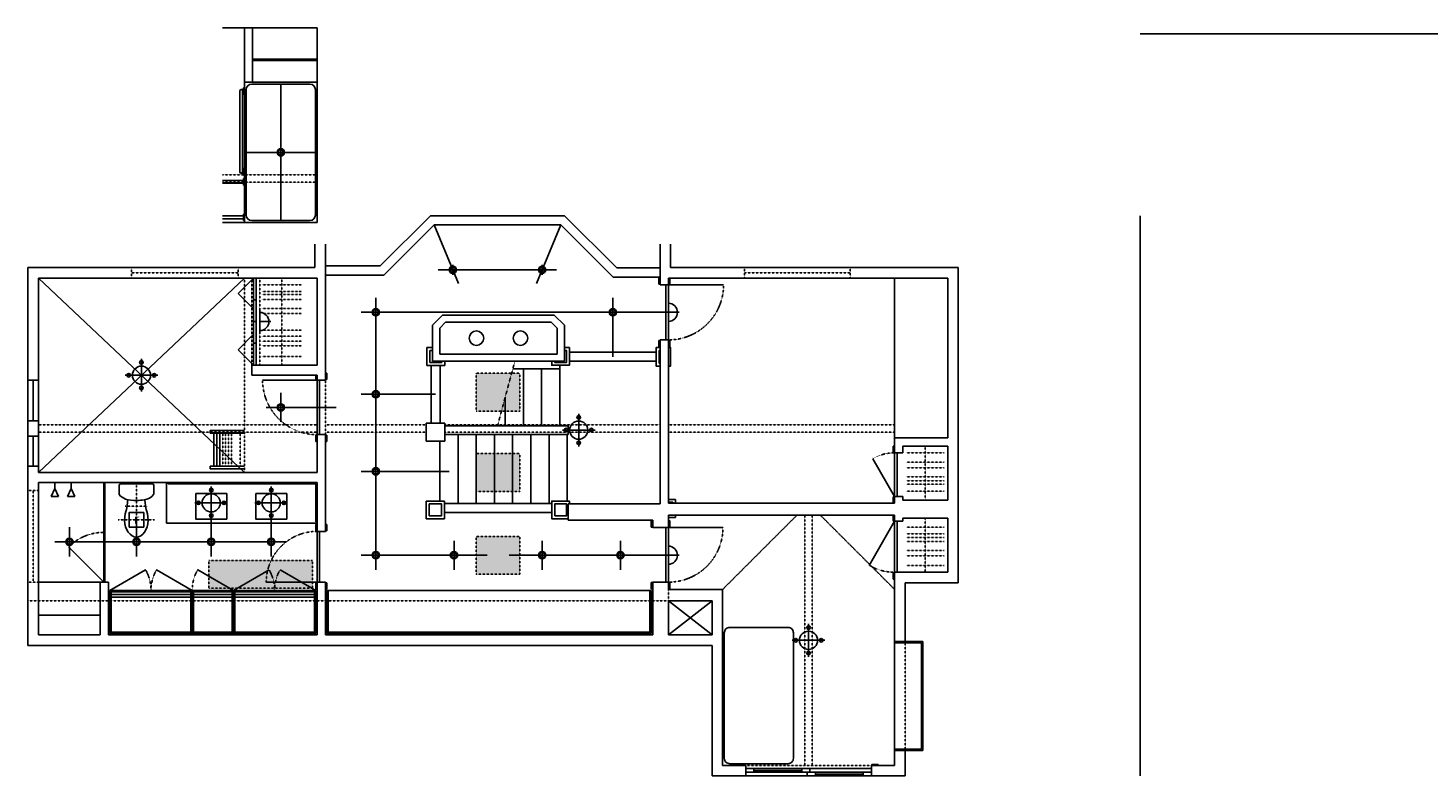
# Model space of a CAD drawing. Units: inches. Extents: x 2158 to 9145, y -6298 to 2517.
# Drawn here: x 3008 to 3778, y -1852 to -1441 of the extents above; entities that cross this region are included whole.
import ezdxf

# ---------------------------------------------------------------- set-up
doc = ezdxf.new("R2010")
doc.units = ezdxf.units.IN
doc.header["$LTSCALE"] = 0.25
doc.header["$MEASUREMENT"] = 0
for name, pattern in [('DASHED', [0.75, 0.5, -0.25]), ('HIDDEN', [0.375, 0.25, -0.125]), ('PHANTOM', [0.5, 0.25, -0.05, 0.05, -0.05, 0.05, -0.05])]:
    doc.linetypes.add(name, pattern=pattern)
for name, color, linetype in [('1', 1, 'Continuous'), ('2', 2, 'DASHED'), ('4', 4, 'Continuous'), ('5', 5, 'PHANTOM'), ('7', 5, 'HIDDEN'), ('8', 5, 'Continuous'), ('DIM', 181, 'Continuous'), ('electrical existing', 95, 'Continuous'), ('electrical new', 20, 'Continuous'), ('HATCH', 33, 'Continuous')]:
    doc.layers.add(name, color=color, linetype=linetype)
doc.styles.add('bakker', font='verdana.ttf')

# ---------------------------------------------------------------- blocks, each defined once
blk = doc.blocks.new('tom bakker - toilet plan')
at = {"layer": '4', "ltscale": 4}
blk.add_line((8.64, -0.75), (-8.64, -0.75), dxfattribs=at)
for points in [[(-8.78, -0.76), (-9.21, -0.84), (-9.53, -1.27), (-9.53, -1.76)], [(-9.53, -1.76), (-9.53, -3.3), (-9.54, -4.83), (-9.53, -6.37)], [(-9.53, -6.37), (-9.53, -6.47), (-9.5, -6.57), (-9.45, -6.65)], [(-8.64, -0.75), (-8.69, -0.75), (-8.73, -0.75), (-8.78, -0.76)], [(8.78, -0.76), (8.73, -0.75), (8.69, -0.75), (8.64, -0.75)], [(9.53, -1.76), (9.53, -1.27), (9.21, -0.83), (8.78, -0.76)], [(9.45, -6.65), (9.5, -6.57), (9.53, -6.47), (9.53, -6.37)], [(9.53, -6.37), (9.53, -4.83), (9.53, -3.3), (9.53, -1.76)], [(-5.35, -14.85), (-5.64, -16.08), (-6.44, -18.25), (-6.44, -20.96)], [(-4.59, -9.55), (-4.8, -11.85), (-5.15, -13.99), (-5.35, -14.85)], [(5.49, -14.85), (5.26, -13.89), (4.99, -11.68), (4.85, -9.5)], [(6.54, -20.96), (6.54, -18.25), (5.77, -16.08), (5.49, -14.85)], [(-6.44, -20.96), (-6.44, -25.85), (-3.18, -30.13), (-0.02, -30.13)], [(0.09, -30.13), (3.18, -30.13), (6.54, -25.85), (6.54, -20.96)]]:
    blk.add_open_spline(points, degree=3, dxfattribs=at)
for points in [[(-9.45, -6.65), (-8.24, -8.49), (-6.2, -9.26), (-4.29, -9.61), (-2.87, -9.88), (-1.43, -9.93), (0, -9.93)], [(0, -9.93), (2.02, -9.93), (4.1, -9.84), (6.05, -9.15), (7.36, -8.69), (8.62, -7.92), (9.45, -6.65)]]:
    blk.add_open_spline(points, degree=3, knots=[0, 0, 0, 0, 1, 1, 1, 2, 2, 2, 2], dxfattribs=at)
at = {"layer": '5'}
for p, q in [((0, -19.63), (0, 0)), ((6.13, -13), (-6.13, -13))]:
    blk.add_line(p, q, dxfattribs=at)
blk = doc.blocks.new('A$C4CC45370')
at = {"layer": '2'}
blk.add_blockref('tom bakker - toilet plan', (9.53, 30.13), dxfattribs=at)
blk = doc.blocks.new('chandelier')
for p, q in [((0, -9), (0, 9)), ((-9, 0), (9, 0))]:
    blk.add_line(p, q)
for centre, radius in [((0, 7), 1), ((-7, 0), 1), ((0, 0), 5), ((7, 0), 1), ((0, -7), 1)]:
    blk.add_circle(centre, radius)
blk = doc.blocks.new('4 inch recessed light')
at = {"layer": 'electrical new'}
for p, q in [((-2.8, 0), (2.8, 0)), ((0, 2.8), (0, -2.8))]:
    blk.add_line(p, q, dxfattribs=at)
for radius in [2, 1.4]:
    blk.add_circle((0, 0), radius, dxfattribs=at)
blk = doc.blocks.new('washroom fan')
blk.add_lwpolyline([(-4, -4), (4, -4), (4, 4), (-4, 4)], close=True)
at = {"insert": (-1.27, 1.86), "char_height": 4, "attachment_point": 1, "style": 'bakker'}
blk.add_mtext_dynamic_manual_height_columns('\\pxt1;F', width=3.546, gutter_width=10, heights=[3.23], dxfattribs=at)

msp = doc.modelspace()

# ---------------------------------------------------------------- hatches: boundary and pattern name
at = {"layer": 'HATCH'}
h = msp.add_hatch(color=256, dxfattribs=at)
h.dxf.hatch_style = 1
h.set_gradient(color1=(173, 173, 173), one_color=1, tint=1, name='SPHERICAL')
h.paths.add_polyline_path([(3273.98, -1631.05), (3254.56, -1631.05), (3254.56, -1651.79), (3268.42, -1651.79)])
h.paths.add_polyline_path([(3278.56, -1631.05), (3273.98, -1631.05), (3270.44, -1644.25), (3270.44, -1651.79), (3278.56, -1651.79)])
h.paths.add_polyline_path([(3270.44, -1644.25), (3268.42, -1651.79), (3270.44, -1651.79)], flags=17)
h = msp.add_hatch(color=256, dxfattribs=at)
h.dxf.hatch_style = 1
h.set_gradient(color1=(173, 173, 173), one_color=1, tint=1, name='SPHERICAL')
h.paths.add_polyline_path([(3254.56, -1695.96), (3264.56, -1695.96), (3264.56, -1675.22), (3254.56, -1675.22)])
h.paths.add_polyline_path([(3264.56, -1695.96), (3274.56, -1695.96), (3274.56, -1675.22), (3264.56, -1675.22)])
h.paths.add_polyline_path([(3278.56, -1675.22), (3274.56, -1675.22), (3274.56, -1695.96), (3278.56, -1695.96)])
h = msp.add_hatch(color=256, dxfattribs=at)
h.dxf.hatch_style = 1
h.set_gradient(color1=(173, 173, 173), one_color=1, tint=1, name='CYLINDER')
h.paths.add_polyline_path([(3050.31, -1691.03), (3049.81, -1691.03), (3049.81, -1718.49), (3050.31, -1718.49)])
h.paths.add_polyline_path([(3050.31, -1718.49), (3049.81, -1718.49), (3049.81, -1745.96), (3050.31, -1745.96)])
h = msp.add_hatch(color=256, dxfattribs=at)
h.dxf.hatch_style = 1
h.set_gradient(color1=(173, 173, 173), one_color=1, tint=1, name='SPHERICAL')
h.paths.add_polyline_path([(3254.56, -1720.72), (3254.56, -1741.46), (3278.56, -1741.46), (3278.56, -1720.72)])
h = msp.add_hatch(color=256, dxfattribs=at)
h.dxf.hatch_style = 1
h.set_gradient(color1=(173, 173, 173), one_color=1, tint=1, name='SPHERICAL')
h.paths.add_polyline_path([(3107.56, -1742.64), (3107.56, -1749.15), (3118.85, -1749.15)], flags=17)
h.paths.add_polyline_path([(3139.81, -1739.55, -0.053417), (3141.79, -1733.92), (3107.56, -1733.92), (3107.56, -1742.64), (3118.85, -1749.15), (3123.18, -1749.15)])
h.paths.add_polyline_path([(3143.23, -1745.96), (3139.06, -1745.96, -0.05784), (3139.81, -1739.55), (3123.18, -1749.15), (3143.63, -1749.15, 0.035509)])
h.paths.add_polyline_path([(3140.63, -1739.08), (3139.81, -1739.55, 0.05784), (3139.06, -1745.96), (3143.23, -1745.96, 0.081783)])
h.paths.add_polyline_path([(3144.1, -1745.96), (3143.23, -1745.96, -0.035509), (3143.63, -1749.15), (3143.7, -1749.15, -0.035509)])
h.paths.add_polyline_path([(3146.7, -1739.08), (3158.63, -1745.96), (3164.56, -1745.96), (3164.56, -1733.92), (3141.79, -1733.92, 0.053417), (3139.81, -1739.55), (3140.63, -1739.08, -0.081783), (3143.23, -1745.96), (3144.1, -1745.96, -0.081783)])
h.paths.add_polyline_path([(3146.7, -1739.08, 0.081783), (3144.1, -1745.96), (3158.63, -1745.96)], flags=17)
h.paths.add_polyline_path([(3158.63, -1745.96), (3144.1, -1745.96, 0.035509), (3143.7, -1749.15), (3164.15, -1749.15)])
h.paths.add_polyline_path([(3164.56, -1745.96), (3158.63, -1745.96), (3164.15, -1749.15), (3164.56, -1749.15)])

# ---------------------------------------------------------------- linework, layer by layer
at = {"layer": '1'}
for p, q in [((3127.06, -1441.15), (3115.06, -1441.15)), ((3127.06, -1441.15), (3127.06, -1548.03)), ((3127.06, -1441.15), (3167.06, -1441.15)), ((3131.56, -1471.03), (3131.56, -1441.15)), ((3167.06, -1471.03), (3167.06, -1441.15)), ((3127.06, -1471.03), (3131.56, -1471.03)), ((3167.06, -1471.03), (3167.06, -1548.03)), ((3115.06, -1548.03), (3167.06, -1548.03)), ((3165.81, -1560.03), (3165.81, -1572.9)), ((3171.56, -1560.03), (3171.56, -1634.78)), ((3355.69, -1582.31), (3355.69, -1560.03)), ((3361.44, -1572.93), (3361.44, -1560.03)), ((3008.06, -1572.9), (3165.81, -1572.9)), ((3008.06, -1572.9), (3008.06, -1634.9)), ((3361.44, -1572.93), (3519.56, -1572.93)), ((3519.56, -1746.18), (3519.56, -1572.93)), ((3013.81, -1578.65), (3167.06, -1578.65)), ((3013.81, -1634.9), (3013.81, -1578.65)), ((3167.06, -1578.65), (3167.06, -1626.53)), ((3355.69, -1582.31), (3360.19, -1582.31)), ((3360.19, -1582.31), (3360.19, -1578.68)), ((3360.19, -1578.68), (3513.81, -1578.68)), ((3513.81, -1666.56), (3513.81, -1578.68)), ((3236, -1599), (3230.44, -1604.57)), ((3236, -1599), (3297.44, -1599)), ((3297.44, -1599), (3303.01, -1604.57)), ((3230.44, -1624.44), (3230.44, -1604.57)), ((3237.66, -1603), (3234.44, -1606.22)), ((3234.44, -1620.44), (3234.44, -1606.22)), ((3237.66, -1603), (3295.78, -1603)), ((3295.78, -1603), (3299.01, -1606.22)), ((3299.01, -1620.44), (3299.01, -1606.22)), ((3303.01, -1624.44), (3303.01, -1604.57)), ((3355.69, -1702.9), (3355.69, -1612.68)), ((3355.69, -1612.68), (3360.19, -1612.68)), ((3360.19, -1702.49), (3360.19, -1612.68)), ((3299.01, -1620.44), (3234.44, -1620.44)), ((3131.06, -1626.53), (3167.06, -1626.53)), ((3131.06, -1632.03), (3131.06, -1626.53)), ((3303.01, -1624.44), (3230.44, -1624.44)), ((3013.81, -1634.9), (3008.06, -1634.9)), ((3131.06, -1632.03), (3167.06, -1632.03)), ((3167.06, -1632.03), (3167.06, -1634.78)), ((3167.06, -1634.78), (3171.56, -1634.78)), ((3008.06, -1657.15), (3008.06, -1665.65)), ((3013.81, -1657.15), (3008.06, -1657.15)), ((3013.81, -1665.65), (3013.81, -1657.15)), ((3237.31, -1658.4), (3227.06, -1658.4)), ((3227.06, -1668.28), (3227.06, -1658.4)), ((3237.31, -1668.28), (3237.31, -1658.4)), ((3013.81, -1665.65), (3008.06, -1665.65)), ((3167.06, -1664.78), (3171.56, -1664.78)), ((3167.06, -1664.78), (3167.06, -1685.53)), ((3171.56, -1664.78), (3171.56, -1717.96)), ((3237.31, -1668.28), (3227.06, -1668.28)), ((3484.56, -1666.56), (3513.81, -1666.56)), ((3484.56, -1671.06), (3484.56, -1666.56)), ((3484.56, -1674.78), (3484.56, -1671.06)), ((3484.56, -1674.78), (3489.06, -1674.78)), ((3489.06, -1671.06), (3513.81, -1671.06)), ((3489.06, -1674.78), (3489.06, -1671.06)), ((3513.81, -1700.74), (3513.81, -1671.06)), ((3008.06, -1682.03), (3008.06, -1780.65)), ((3013.81, -1682.03), (3008.06, -1682.03)), ((3013.81, -1685.53), (3013.81, -1682.03)), ((3167.06, -1685.53), (3013.81, -1685.53)), ((3013.81, -1691.03), (3013.81, -1774.9)), ((3167.06, -1691.03), (3013.81, -1691.03)), ((3167.06, -1691.03), (3167.06, -1717.96)), ((3484.56, -1698.78), (3484.56, -1702.49)), ((3484.56, -1698.78), (3489.06, -1698.78)), ((3489.06, -1698.78), (3489.06, -1700.74)), ((3513.81, -1700.74), (3489.06, -1700.74)), ((3305.06, -1702.9), (3355.69, -1702.9)), ((3305.06, -1702.9), (3305.06, -1711.78)), ((3360.19, -1702.49), (3484.56, -1702.49)), ((3305.06, -1711.78), (3351.56, -1711.78)), ((3351.56, -1711.78), (3351.56, -1715.89)), ((3360.19, -1715.89), (3351.56, -1715.89)), ((3360.19, -1715.89), (3360.19, -1708.99)), ((3360.19, -1708.99), (3484.56, -1708.99)), ((3484.56, -1712.43), (3484.56, -1708.99)), ((3484.56, -1712.43), (3489.06, -1712.43)), ((3489.06, -1712.43), (3489.06, -1710.74)), ((3513.81, -1710.74), (3489.06, -1710.74)), ((3513.81, -1740.43), (3513.81, -1710.74)), ((3167.06, -1717.96), (3171.56, -1717.96)), ((3047.81, -1745.96), (3047.81, -1774.9)), ((3052.31, -1745.96), (3047.81, -1745.96)), ((3052.31, -1745.96), (3052.31, -1774.9)), ((3167.06, -1774.9), (3167.06, -1745.96)), ((3167.06, -1745.96), (3171.56, -1745.96)), ((3171.56, -1745.96), (3171.56, -1774.9)), ((3351.56, -1745.89), (3351.56, -1774.9)), ((3360.19, -1745.89), (3351.56, -1745.89)), ((3360.19, -1749.99), (3360.19, -1745.89)), ((3484.56, -1740.43), (3513.81, -1740.43)), ((3484.56, -1740.43), (3484.56, -1744.15)), ((3484.56, -1740.43), (3484.56, -1778.49)), ((3490.31, -1746.18), (3519.56, -1746.18)), ((3490.31, -1746.18), (3490.31, -1778.49)), ((3360.19, -1749.99), (3389.94, -1749.99)), ((3389.94, -1749.99), (3389.94, -1846.74)), ((3360.19, -1756.15), (3384.19, -1756.15)), ((3360.19, -1756.15), (3360.19, -1774.9)), ((3384.19, -1774.9), (3384.19, -1756.15)), ((3013.81, -1774.9), (3047.81, -1774.9)), ((3052.31, -1774.9), (3167.06, -1774.9)), ((3171.56, -1774.9), (3351.56, -1774.9)), ((3360.19, -1774.9), (3384.19, -1774.9)), ((3008.06, -1780.65), (3384.19, -1780.65)), ((3384.19, -1780.65), (3384.19, -1852.49)), ((3484.56, -1778.49), (3490.31, -1778.49)), ((3490.31, -1838.49), (3484.56, -1838.49)), ((3484.56, -1846.74), (3484.56, -1838.49)), ((3490.31, -1838.49), (3490.31, -1852.49)), ((3389.94, -1846.74), (3402.69, -1846.74)), ((3402.69, -1852.49), (3402.69, -1846.74)), ((3471.81, -1846.74), (3484.56, -1846.74)), ((3471.81, -1852.49), (3471.81, -1846.74)), ((3384.19, -1852.49), (3402.69, -1852.49)), ((3471.81, -1852.49), (3490.31, -1852.49))]:
    msp.add_line(p, q, dxfattribs=at)
at = {"layer": '4'}
for p, q in [((3131.56, -1458.28), (3167.06, -1458.28)), ((3131.56, -1459.03), (3167.06, -1459.03)), ((3124.56, -1520.28), (3124.56, -1475.78)), ((3125.31, -1475.03), (3126.56, -1475.03)), ((3126.06, -1520.28), (3126.06, -1475.78)), ((3126.06, -1476.53), (3126.56, -1476.53)), ((3127.06, -1473.99), (3126.56, -1473.99)), ((3126.56, -1473.99), (3126.56, -1477.57)), ((3127.06, -1477.57), (3126.56, -1477.57)), ((3127.06, -1477.57), (3127.06, -1473.99)), ((3127.06, -1476.53), (3127.06, -1475.03)), ((3128.06, -1475.03), (3128.06, -1544.03)), ((3131.06, -1472.03), (3163.06, -1472.03)), ((3131.56, -1471.03), (3167.06, -1471.03)), ((3166.06, -1475.03), (3166.06, -1544.03)), ((3125.31, -1521.03), (3126.56, -1521.03)), ((3126.06, -1519.53), (3126.56, -1519.53)), ((3126.56, -1522.07), (3126.56, -1518.49)), ((3127.06, -1518.49), (3126.56, -1518.49)), ((3127.06, -1522.07), (3126.56, -1522.07)), ((3126.56, -1527.57), (3126.56, -1523.99)), ((3127.06, -1523.99), (3126.56, -1523.99)), ((3127.06, -1518.49), (3127.06, -1522.07)), ((3127.06, -1519.53), (3127.06, -1521.03)), ((3127.06, -1523.99), (3127.06, -1527.57)), ((3115.06, -1525.03), (3126.56, -1525.03)), ((3115.06, -1526.53), (3126.56, -1526.53)), ((3127.06, -1527.57), (3126.56, -1527.57)), ((3127.06, -1525.03), (3127.06, -1526.53)), ((3115.06, -1544.53), (3126.56, -1544.53)), ((3115.06, -1546.03), (3126.56, -1546.03)), ((3126.56, -1547.07), (3126.56, -1543.49)), ((3127.06, -1543.49), (3126.56, -1543.49)), ((3127.06, -1547.07), (3126.56, -1547.07)), ((3127.06, -1543.49), (3127.06, -1547.07)), ((3127.06, -1544.53), (3127.06, -1546.03)), ((3131.06, -1547.03), (3163.06, -1547.03)), ((3229.34, -1544.36), (3201.67, -1572.03)), ((3229.34, -1544.36), (3303.09, -1544.36)), ((3303.09, -1544.36), (3331.81, -1573.09)), ((3231.41, -1549.36), (3203.74, -1577.03)), ((3231.41, -1549.36), (3301.02, -1549.36)), ((3301.02, -1549.36), (3329.74, -1578.09)), ((3171.56, -1572.03), (3201.67, -1572.03)), ((3171.56, -1577.03), (3203.74, -1577.03)), ((3355.69, -1578.09), (3329.74, -1578.09)), ((3355.69, -1573.09), (3331.81, -1573.09)), ((3132.06, -1626.53), (3132.06, -1578.65)), ((3133.44, -1626.53), (3133.44, -1578.65)), ((3133.44, -1602.59), (3133.44, -1578.65)), ((3133.44, -1578.65), (3133.44, -1590.62)), ((3484.56, -1666.56), (3484.56, -1578.68)), ((3133.44, -1590.62), (3132.06, -1590.62)), ((3132.06, -1602.59), (3133.44, -1602.59)), ((3133.44, -1614.56), (3132.06, -1614.56)), ((3230.44, -1616.9), (3227.44, -1616.9)), ((3227.44, -1626.78), (3227.44, -1616.9)), ((3305.81, -1619.44), (3353.54, -1619.44)), ((3237.19, -1626.78), (3227.44, -1626.78)), ((3229.69, -1658.4), (3229.69, -1626.78)), ((3234.69, -1658.4), (3234.69, -1626.78)), ((3237.19, -1626.78), (3237.19, -1624.44)), ((3274.63, -1628.6), (3300.44, -1628.6)), ((3280.44, -1659.9), (3280.44, -1628.6)), ((3290.44, -1659.9), (3290.44, -1628.6)), ((3300.44, -1659.9), (3300.44, -1626.65)), ((3305.81, -1624.44), (3353.54, -1624.44)), ((3008.06, -1634.9), (3008.06, -1657.15)), ((3013.81, -1634.9), (3013.81, -1657.15)), ((3270.44, -1659.9), (3270.44, -1644.25)), ((3108.19, -1662.53), (3127.06, -1662.53)), ((3108.19, -1662.53), (3108.19, -1664.03)), ((3305.17, -1659.9), (3237.31, -1659.9)), ((3305.17, -1659.9), (3305.17, -1664.65)), ((3008.06, -1665.65), (3008.06, -1682.03)), ((3013.81, -1665.65), (3013.81, -1682.03)), ((3108.19, -1664.03), (3127.06, -1664.03)), ((3110.3, -1682.03), (3110.3, -1664.03)), ((3111.91, -1682.03), (3111.91, -1664.03)), ((3113.52, -1682.03), (3113.52, -1664.03)), ((3234.56, -1701.28), (3234.56, -1668.65)), ((3305.17, -1664.65), (3237.31, -1664.65)), ((3244.56, -1702.65), (3244.56, -1664.65)), ((3254.56, -1702.65), (3254.56, -1664.65)), ((3264.56, -1702.65), (3264.56, -1664.65)), ((3274.56, -1702.65), (3274.56, -1664.65)), ((3284.56, -1702.65), (3284.56, -1664.65)), ((3294.56, -1702.65), (3294.56, -1664.65)), ((3304.56, -1701.28), (3304.56, -1664.65)), ((3108.19, -1682.03), (3127.06, -1682.03)), ((3108.19, -1682.03), (3108.19, -1683.53)), ((3108.19, -1683.53), (3127.06, -1683.53)), ((3022.81, -1691.03), (3022.81, -1694.4)), ((3031.81, -1691.03), (3031.81, -1694.4)), ((3084.31, -1691.03), (3084.31, -1713.53)), ((3085.06, -1691.78), (3085.06, -1691.03)), ((3085.06, -1691.78), (3166.31, -1691.78)), ((3166.31, -1691.78), (3166.31, -1712.78)), ((3022.81, -1694.4), (3020.73, -1698.86)), ((3024.9, -1698.86), (3020.73, -1698.86)), ((3022.81, -1694.4), (3024.9, -1698.86)), ((3031.81, -1694.4), (3029.73, -1698.86)), ((3033.9, -1698.86), (3029.73, -1698.86)), ((3031.81, -1694.4), (3033.9, -1698.86)), ((3360.19, -1700.37), (3364.19, -1700.37)), ((3364.19, -1702.49), (3364.19, -1700.37)), ((3237.06, -1701.28), (3227.06, -1701.28)), ((3227.06, -1701.28), (3227.06, -1711.03)), ((3237.06, -1701.28), (3237.06, -1711.03)), ((3237.06, -1702.65), (3296.06, -1702.65)), ((3237.06, -1707.65), (3296.06, -1707.65)), ((3167.06, -1713.53), (3084.31, -1713.53)), ((3166.31, -1712.78), (3167.06, -1712.78)), ((3237.06, -1711.03), (3227.06, -1711.03)), ((3360.19, -1710.37), (3364.19, -1710.37)), ((3364.19, -1710.37), (3364.19, -1708.99)), ((3047.81, -1745.96), (3013.81, -1745.96)), ((3166.31, -1750.4), (3053.06, -1750.4)), ((3053.06, -1750.4), (3053.06, -1774.15)), ((3166.31, -1751.15), (3053.06, -1751.15)), ((3053.81, -1751.15), (3053.81, -1774.15)), ((3097.61, -1752.65), (3053.81, -1752.65)), ((3097.61, -1754.15), (3053.81, -1754.15)), ((3075.71, -1751.15), (3075.71, -1750.4)), ((3097.61, -1751.15), (3097.61, -1774.15)), ((3098.36, -1751.15), (3098.36, -1750.4)), ((3098.36, -1751.15), (3098.36, -1774.15)), ((3099.11, -1751.15), (3099.11, -1774.15)), ((3120.26, -1752.65), (3099.11, -1752.65)), ((3120.26, -1754.15), (3099.11, -1754.15)), ((3120.26, -1751.15), (3120.26, -1774.15)), ((3121.01, -1751.15), (3121.01, -1750.4)), ((3121.01, -1751.15), (3121.01, -1774.15)), ((3121.76, -1751.15), (3121.76, -1774.15)), ((3165.56, -1752.65), (3121.76, -1752.65)), ((3165.56, -1754.15), (3121.76, -1754.15)), ((3143.66, -1751.15), (3143.66, -1750.4)), ((3165.56, -1751.15), (3165.56, -1774.15)), ((3166.31, -1750.4), (3166.31, -1774.15)), ((3172.31, -1750.4), (3350.81, -1750.4)), ((3172.31, -1750.4), (3172.31, -1774.15)), ((3173.06, -1750.4), (3173.06, -1774.15)), ((3350.06, -1750.4), (3350.06, -1774.15)), ((3350.81, -1750.4), (3350.81, -1774.15)), ((3047.81, -1763.96), (3013.81, -1763.96)), ((3053.06, -1774.15), (3166.31, -1774.15)), ((3053.81, -1773.4), (3097.61, -1773.4)), ((3099.11, -1773.4), (3120.26, -1773.4)), ((3121.76, -1773.4), (3165.56, -1773.4)), ((3172.31, -1774.15), (3350.81, -1774.15)), ((3173.06, -1773.4), (3350.06, -1773.4)), ((3484.56, -1778.49), (3484.56, -1838.49)), ((3490.31, -1779.24), (3484.56, -1779.24)), ((3490.31, -1778.49), (3500.06, -1778.49)), ((3490.31, -1779.24), (3499.31, -1779.24)), ((3499.31, -1837.74), (3499.31, -1779.24)), ((3500.06, -1838.49), (3500.06, -1778.49)), ((3490.31, -1837.74), (3484.56, -1837.74)), ((3490.31, -1837.74), (3499.31, -1837.74)), ((3490.31, -1838.49), (3500.06, -1838.49)), ((3402.69, -1848.37), (3471.81, -1848.37)), ((3402.69, -1850.43), (3471.81, -1850.43)), ((3402.69, -1852.49), (3471.81, -1852.49)), ((3407.19, -1848.37), (3407.19, -1850.43)), ((3433.5, -1848.37), (3433.5, -1850.43)), ((3436.5, -1850.43), (3436.5, -1852.49)), ((3438, -1848.37), (3438, -1850.43)), ((3441, -1850.43), (3441, -1852.49)), ((3467.31, -1850.43), (3467.31, -1852.49))]:
    msp.add_line(p, q, dxfattribs=at)
for points in [[(3358.81, -1612.68), (3360.19, -1612.68), (3360.19, -1582.31), (3358.81, -1582.31)], [(3167.06, -1664.78), (3168.44, -1664.78), (3168.44, -1634.78), (3167.06, -1634.78)], [(3484.56, -1674.78), (3485.94, -1674.78), (3485.94, -1698.78), (3484.56, -1698.78)], [(3100.31, -1697.18), (3100.31, -1711.18), (3117.31, -1711.18), (3117.31, -1697.18)], [(3133.31, -1697.18), (3133.31, -1711.18), (3150.31, -1711.18), (3150.31, -1697.18)], [(3358.81, -1745.89), (3360.19, -1745.89), (3360.19, -1715.89), (3358.81, -1715.89)], [(3484.56, -1740.43), (3485.94, -1740.43), (3485.94, -1712.43), (3484.56, -1712.43)], [(3167.06, -1745.96), (3168.44, -1745.96), (3168.44, -1717.96), (3167.06, -1717.96)], [(3053.06, -1751.9), (3052.31, -1751.9), (3052.31, -1751.15), (3053.06, -1751.15)], [(3166.31, -1751.9), (3167.06, -1751.9), (3167.06, -1751.15), (3166.31, -1751.15)], [(3166.31, -1751.9), (3167.06, -1751.9), (3167.06, -1751.15), (3166.31, -1751.15)], [(3172.31, -1751.9), (3171.56, -1751.9), (3171.56, -1751.15), (3172.31, -1751.15)], [(3350.81, -1751.9), (3351.56, -1751.9), (3351.56, -1751.15), (3350.81, -1751.15)]]:
    msp.add_lwpolyline(points, close=True, dxfattribs=at)
for points in [[(3296.06, -1624.44), (3296.06, -1626.65), (3305.81, -1626.65), (3305.81, -1616.9), (3303.01, -1616.9)], [(3355.69, -1616.81), (3353.54, -1616.81), (3353.54, -1627.18), (3355.69, -1627.18)], [(3360.19, -1616.81), (3361.31, -1616.81), (3361.31, -1627.18), (3360.19, -1627.18)], [(3305.81, -1702.9), (3305.81, -1701.28), (3296.06, -1701.28), (3296.06, -1711.03), (3305.06, -1711.03)]]:
    msp.add_lwpolyline(points, dxfattribs=at)
msp.add_lwpolyline([(3428.94, -1842.74), (3428.94, -1773.74, 0.414214), (3425.94, -1770.74), (3393.94, -1770.74, 0.414214), (3390.94, -1773.74), (3390.94, -1842.74, 0.414214), (3393.94, -1845.74), (3425.94, -1845.74, 0.414214)], format="xyb", close=True, dxfattribs=at)
for centre, radius, start, end in [((3125.31, -1475.78), 0.75, 0, 180), ((3131.06, -1475.03), 3, 90, 180), ((3163.06, -1475.03), 3, 0, 90), ((3125.31, -1520.28), 0.75, 180, 0), ((3131.06, -1544.03), 3, 180, 270), ((3163.06, -1544.03), 3, 270, 0)]:
    msp.add_arc(centre, radius, start, end, dxfattribs=at)
at = {"layer": '5'}
for p, q in [((3266.25, -1659.9), (3275.75, -1624.44)), ((3057.69, -1711.65), (3077.69, -1711.65))]:
    msp.add_line(p, q, dxfattribs=at)
at = {"layer": '7'}
for p, q in [((3115.06, -1521.9), (3167.06, -1521.9)), ((3115.06, -1525.9), (3167.06, -1525.9)), ((3064.94, -1578.65), (3064.94, -1572.9)), ((3064.94, -1575.78), (3123.56, -1575.78)), ((3123.56, -1578.65), (3123.56, -1572.9)), ((3402.06, -1578.68), (3402.06, -1572.93)), ((3402.06, -1575.81), (3460.06, -1575.81)), ((3460.06, -1578.68), (3460.06, -1572.93)), ((3127.06, -1685.53), (3127.06, -1578.65)), ((3131.06, -1626.53), (3131.06, -1578.65)), ((3135.56, -1626.53), (3135.56, -1578.65)), ((3136.56, -1582.42), (3158.56, -1582.42)), ((3147.56, -1578.65), (3147.56, -1626.53)), ((3136.56, -1585.98), (3158.56, -1585.98)), ((3136.56, -1587.7), (3158.56, -1587.7)), ((3136.56, -1590.43), (3158.56, -1590.43)), ((3136.56, -1595.39), (3158.56, -1595.39)), ((3136.56, -1598.19), (3158.56, -1598.19)), ((3136.56, -1607.41), (3158.56, -1607.41)), ((3136.56, -1610.59), (3158.56, -1610.59)), ((3136.56, -1613.33), (3158.56, -1613.33)), ((3136.56, -1615.87), (3158.56, -1615.87)), ((3136.56, -1621.72), (3158.56, -1621.72)), ((3171.56, -1634.78), (3171.56, -1664.78)), ((3013.81, -1659.4), (3167.06, -1659.4)), ((3171.56, -1659.4), (3227.06, -1659.4)), ((3237.31, -1659.4), (3355.69, -1659.4)), ((3360.19, -1659.4), (3484.56, -1659.4)), ((3013.81, -1663.4), (3167.06, -1663.4)), ((3115.13, -1682.03), (3115.13, -1664.03)), ((3116.74, -1682.03), (3116.74, -1664.03)), ((3118.35, -1682.03), (3118.35, -1664.03)), ((3119.95, -1682.03), (3119.95, -1664.03)), ((3124.75, -1682.03), (3124.75, -1664.03)), ((3171.56, -1663.4), (3227.06, -1663.4)), ((3237.31, -1663.4), (3355.69, -1663.4)), ((3360.19, -1663.4), (3484.56, -1663.4)), ((3491.06, -1674.78), (3511.81, -1674.78)), ((3501.44, -1700.74), (3501.44, -1671.06)), ((3491.06, -1679.99), (3511.81, -1679.99)), ((3491.06, -1683.09), (3511.81, -1683.09)), ((3491.06, -1687.99), (3511.81, -1687.99)), ((3491.06, -1690.2), (3511.81, -1690.2)), ((3491.06, -1692.07), (3511.81, -1692.07)), ((3013.81, -1695.46), (3008.06, -1695.46)), ((3010.94, -1695.46), (3010.94, -1745.96)), ((3491.06, -1695.83), (3511.81, -1695.83)), ((3389.94, -1749.99), (3430.94, -1708.99)), ((3435.25, -1846.74), (3435.25, -1708.99)), ((3439.25, -1846.74), (3439.25, -1708.99)), ((3484.56, -1749.87), (3443.69, -1708.99)), ((3491.06, -1715.66), (3511.81, -1715.66)), ((3501.44, -1710.74), (3501.44, -1740.43)), ((3491.06, -1719.41), (3511.81, -1719.41)), ((3491.06, -1721.29), (3511.81, -1721.29)), ((3491.06, -1723.5), (3511.81, -1723.5)), ((3491.06, -1728.4), (3511.81, -1728.4)), ((3491.06, -1731.5), (3511.81, -1731.5)), ((3107.56, -1733.92), (3107.56, -1749.15)), ((3107.56, -1733.92), (3164.56, -1733.92)), ((3164.56, -1733.92), (3164.56, -1749.15)), ((3491.06, -1736.71), (3511.81, -1736.71)), ((3013.81, -1745.96), (3008.06, -1745.96)), ((3107.56, -1749.15), (3164.56, -1749.15)), ((3360.19, -1749.99), (3360.19, -1756.15)), ((3008.06, -1756.15), (3360.19, -1756.15)), ((3490.31, -1779.24), (3490.31, -1837.74)), ((3402.69, -1846.74), (3471.81, -1846.74))]:
    msp.add_line(p, q, dxfattribs=at)
for points in [[(3254.56, -1651.79), (3278.56, -1651.79), (3278.56, -1631.05), (3254.56, -1631.05)], [(3254.56, -1695.96), (3278.56, -1695.96), (3278.56, -1675.22), (3254.56, -1675.22)], [(3254.56, -1741.46), (3278.56, -1741.46), (3278.56, -1720.72), (3254.56, -1720.72)]]:
    msp.add_lwpolyline(points, close=True, dxfattribs=at)
for centre, radius, start, end in [((3360.19, -1582.31), 30.38, 270, 0), ((3167.06, -1634.78), 30, 180, 270), ((3484.56, -1698.78), 24, 90, 120), ((3360.19, -1715.89), 30, 270, 0), ((3049.81, -1745.96), 27.47, 90, 135), ((3167.06, -1745.96), 28, 90, 180), ((3053.06, -1750.4), 22.65, 0, 30), ((3098.36, -1750.4), 22.65, 150, 180), ((3121.01, -1750.4), 22.65, 150, 180), ((3121.01, -1750.4), 22.65, 0, 30), ((3166.31, -1750.4), 22.65, 150, 180), ((3484.56, -1712.43), 28, 240, 270)]:
    msp.add_arc(centre, radius, start, end, dxfattribs=at)
at = {"layer": '8'}
for p, q in [((3132.06, -1578.65), (3123.6, -1587.11)), ((3360.19, -1582.31), (3390.56, -1582.31)), ((3132.06, -1595.58), (3123.6, -1587.11)), ((3132.06, -1609.6), (3123.6, -1618.06)), ((3132.06, -1626.53), (3123.6, -1618.06)), ((3230.44, -1618.53), (3229.06, -1618.53)), ((3229.06, -1625.15), (3229.06, -1618.53)), ((3235.56, -1625.15), (3229.06, -1625.15)), ((3235.56, -1625.15), (3235.56, -1624.44)), ((3010.94, -1634.9), (3010.94, -1657.15)), ((3167.06, -1634.78), (3137.06, -1634.78)), ((3010.94, -1665.65), (3010.94, -1682.03)), ((3484.56, -1698.78), (3472.56, -1677.99)), ((3049.81, -1691.03), (3049.81, -1745.96)), ((3050.31, -1691.03), (3050.31, -1745.96)), ((3360.19, -1701.99), (3362.56, -1701.99)), ((3362.56, -1702.49), (3362.56, -1701.99)), ((3360.19, -1715.89), (3390.19, -1715.89)), ((3484.56, -1712.43), (3470.56, -1736.68)), ((3050.31, -1718.49), (3049.81, -1718.49)), ((3049.81, -1745.96), (3030.39, -1726.54)), ((3053.06, -1750.4), (3072.68, -1739.08)), ((3098.36, -1750.4), (3078.75, -1739.08)), ((3121.01, -1750.4), (3101.4, -1739.08)), ((3121.01, -1750.4), (3140.63, -1739.08)), ((3166.31, -1750.4), (3146.7, -1739.08)), ((3167.06, -1745.96), (3139.06, -1745.96)), ((3407.19, -1849.4), (3433.5, -1849.4)), ((3441, -1851.46), (3467.31, -1851.46))]:
    msp.add_line(p, q, dxfattribs=at)
for points in [[(3354.94, -1582.06), (3355.69, -1582.06), (3355.69, -1578.56), (3354.94, -1578.56)], [(3354.94, -1612.93), (3355.69, -1612.93), (3355.69, -1616.43), (3354.94, -1616.43)], [(3360.94, -1612.93), (3360.19, -1612.93), (3360.19, -1616.43), (3360.94, -1616.43)], [(3172.31, -1634.53), (3171.56, -1634.53), (3171.56, -1631.03), (3172.31, -1631.03)], [(3166.31, -1665.03), (3167.06, -1665.03), (3167.06, -1668.53), (3166.31, -1668.53)], [(3172.31, -1665.03), (3171.56, -1665.03), (3171.56, -1668.53), (3172.31, -1668.53)], [(3483.81, -1671.03), (3484.56, -1671.03), (3484.56, -1674.53), (3483.81, -1674.53)], [(3228.69, -1709.4), (3235.44, -1709.4), (3235.44, -1702.9), (3228.69, -1702.9)], [(3297.69, -1709.4), (3304.19, -1709.4), (3304.19, -1702.9), (3297.69, -1702.9)], [(3166.31, -1717.71), (3167.06, -1717.71), (3167.06, -1714.21), (3166.31, -1714.21)], [(3172.31, -1717.71), (3171.56, -1717.71), (3171.56, -1714.21), (3172.31, -1714.21)], [(3350.81, -1715.64), (3351.56, -1715.64), (3351.56, -1712.14), (3350.81, -1712.14)], [(3360.94, -1715.64), (3360.19, -1715.64), (3360.19, -1712.14), (3360.94, -1712.14)], [(3166.31, -1746.21), (3167.06, -1746.21), (3167.06, -1749.71), (3166.31, -1749.71)], [(3172.31, -1746.21), (3171.56, -1746.21), (3171.56, -1749.71), (3172.31, -1749.71)], [(3350.81, -1746.14), (3351.56, -1746.14), (3351.56, -1749.64), (3350.81, -1749.64)], [(3360.94, -1746.14), (3360.19, -1746.14), (3360.19, -1749.64), (3360.94, -1749.64)], [(3483.81, -1744.18), (3484.56, -1744.18), (3484.56, -1740.68), (3483.81, -1740.68)], [(3398.94, -1846.12), (3402.44, -1846.12), (3402.44, -1846.74), (3398.94, -1846.74)], [(3475.56, -1846.12), (3472.06, -1846.12), (3472.06, -1846.74), (3475.56, -1846.74)]]:
    msp.add_lwpolyline(points, close=True, dxfattribs=at)
for points in [[(3360.94, -1578.68), (3360.94, -1582.06), (3360.19, -1582.06), (3360.19, -1578.68)], [(3297.69, -1624.44), (3297.69, -1625.03), (3304.19, -1625.03), (3304.19, -1618.53), (3303.01, -1618.53)], [(3355.69, -1618.43), (3355.16, -1618.43), (3355.16, -1625.56), (3355.69, -1625.56)], [(3166.31, -1632.03), (3166.31, -1634.53), (3167.06, -1634.53), (3167.06, -1632.03)], [(3483.81, -1702.49), (3483.81, -1699.03), (3484.56, -1699.03), (3484.56, -1702.49)], [(3483.81, -1708.99), (3483.81, -1712.18), (3484.56, -1712.18), (3484.56, -1708.99)]]:
    msp.add_lwpolyline(points, dxfattribs=at)
for centre in [(3254.63, -1611.72), (3278.82, -1611.72)]:
    msp.add_circle(centre, 4, dxfattribs=at)
at = {"layer": 'DIM'}
for p, q in [((3619.56, -1444.36), (4238.93, -1444.36)), ((3619.56, -1852.49), (3619.56, -1544.36))]:
    msp.add_line(p, q, dxfattribs=at)
at = {"layer": 'electrical new'}
for p, q in [((3360.19, -1603.49), (3360.19, -1591.49)), ((3135.56, -1608.59), (3135.56, -1596.59)), ((3366.19, -1597.49), (3360.19, -1597.49)), ((3141.56, -1602.59), (3135.56, -1602.59)), ((3360.19, -1737.09), (3360.19, -1725.09)), ((3366.19, -1731.09), (3360.19, -1731.09))]:
    msp.add_line(p, q, dxfattribs=at)
for centre in [(3360.19, -1597.49), (3135.56, -1602.59), (3360.19, -1731.09)]:
    msp.add_arc(centre, 5, 270, 90, dxfattribs=at)
at = {"layer": 'HATCH'}
for p, q in [((3147.06, -1472.03), (3147.06, -1547.03)), ((3128.06, -1509.53), (3166.06, -1509.53)), ((3231.41, -1549.36), (3244.75, -1581.57)), ((3301.02, -1549.36), (3287.67, -1581.57)), ((3298.74, -1574.18), (3233.69, -1574.18)), ((3127.06, -1685.53), (3013.81, -1578.65)), ((3013.81, -1685.53), (3127.06, -1578.65)), ((3199.31, -1589.49), (3199.31, -1739.09)), ((3329.68, -1621.94), (3329.68, -1589.49)), ((3366.19, -1597.49), (3191.31, -1597.49)), ((3147.06, -1641.78), (3147.06, -1657.78)), ((3232.19, -1642.59), (3191.31, -1642.59)), ((3177.56, -1649.78), (3139.06, -1649.78)), ((3239.56, -1684.96), (3191.31, -1684.96)), ((3030.81, -1731.72), (3030.81, -1715.72)), ((3067.69, -1710.65), (3067.69, -1731.72)), ((3108.81, -1731.72), (3108.81, -1711.18)), ((3141.81, -1731.72), (3141.81, -1711.18)), ((3149.81, -1723.72), (3022.81, -1723.72)), ((3242.31, -1723.09), (3242.31, -1739.09)), ((3290.81, -1723.09), (3290.81, -1739.09)), ((3333.81, -1723.09), (3333.81, -1739.09)), ((3260.56, -1731.09), (3191.31, -1731.09)), ((3272.56, -1731.09), (3366.19, -1731.09)), ((3360.19, -1774.9), (3384.19, -1756.15)), ((3360.19, -1756.15), (3384.19, -1774.9))]:
    msp.add_line(p, q, dxfattribs=at)

# ---------------------------------------------------------------- block references
at = {"layer": '4', "xscale": -1}
msp.add_blockref('A$C4CC45370', (3077.22, -1721.15), dxfattribs=at)
at = {"layer": '5'}
for p in [(3147.06, -1509.53), (3241.69, -1574.18), (3199.31, -1597.49), (3329.68, -1597.49), (3147.06, -1649.78), (3199.31, -1642.59), (3199.31, -1684.96), (3030.81, -1723.72), (3067.69, -1723.72), (3108.81, -1723.72), (3141.81, -1723.72), (3199.31, -1731.09), (3242.31, -1731.09)]:
    msp.add_blockref('4 inch recessed light', p, dxfattribs=at)
at = {"layer": '5', "xscale": -1}
for p in [(3290.74, -1574.18), (3290.81, -1731.09), (3333.81, -1731.09)]:
    msp.add_blockref('4 inch recessed light', p, dxfattribs=at)
at = {"layer": 'electrical existing'}
msp.add_blockref('chandelier', (3310.89, -1662.28), dxfattribs=at)
at = {"layer": 'electrical new'}
for name, p in [('chandelier', (3070.44, -1632.09)), ('chandelier', (3108.81, -1702.28)), ('chandelier', (3141.81, -1702.28)), ('washroom fan', (3067.69, -1711.65)), ('chandelier', (3437.25, -1777.87))]:
    msp.add_blockref(name, p, dxfattribs=at)

doc.saveas('drawing.dxf')
